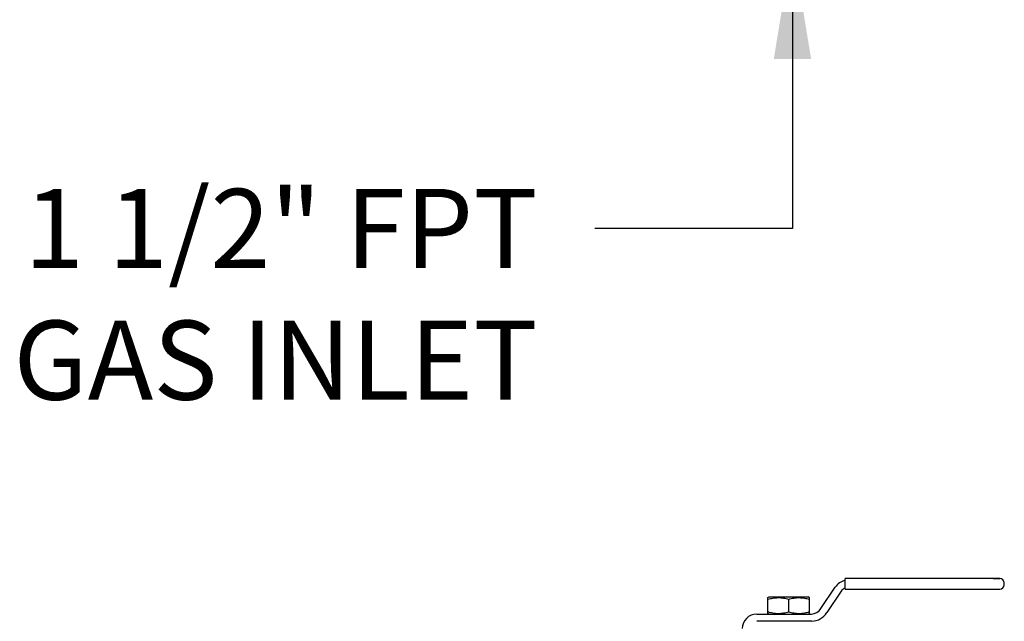
# Model space of a CAD drawing. Units: inches. Extents: x 0 to 259, y 0 to 157.
# Drawn here: x 63 to 85, y 104 to 117 of the extents above; entities that cross this region are included whole.
import ezdxf

# ---------------------------------------------------------------- set-up
doc = ezdxf.new("R2010")
doc.units = ezdxf.units.IN
doc.header["$MEASUREMENT"] = 0
doc.layers.add('6_ALL_SURFS', color=7, linetype='Continuous')
doc.layers.add('TEXT', color=1, linetype='Continuous')
doc.styles.add('ROMANS', font='ROMANS.SHX')
doc.styles.get("Standard").update_dxf_attribs({"font": 'ROMANS.SHX'})
doc.dimstyles.get("Standard").update_dxf_attribs({"dimtxt": 0.18, "dimasz": 0.18, "dimexe": 0.18, "dimexo": 0.0625, "dimgap": 0.09, "dimtad": 0, "dimtih": 1, "dimtoh": 1, "dimdec": 4, "dimzin": 0, "dimdsep": 46, "dimtxsty": 'Standard', "dimcen": 0.09, "dimadec": 0, "dimazin": 0, "dimtfac": 1, "dimtdec": 4, "dimtofl": 0, "dimtmove": 0, "dimatfit": 3, "dimfxl": 1, "dimtolj": 1, "dimtzin": 0, "dimarcsym": 0})

# ---------------------------------------------------------------- blocks, each defined once
blk = doc.blocks.new('A$C15F534D4')
at = {"color": 7, "linetype": 'Continuous'}
for p, q in [((20.879, 82.376), (20.879, 82.616)), ((24.154, 82.616), (20.879, 82.616)), ((24.304, 82.616), (24.154, 82.616)), ((24.154, 82.616), (24.283, 82.616)), ((24.283, 82.616), (24.304, 82.616)), ((24.304, 82.616), (24.304, 82.616)), ((24.404, 82.476), (24.404, 82.516)), ((20.34, 81.948), (20.658, 82.42)), ((20.791, 82.331), (20.472, 81.858)), ((20.879, 82.376), (24.154, 82.376)), ((24.154, 82.376), (24.304, 82.376)), ((19.166, 82.191), (19.197, 82.206)), ((19.166, 81.842), (19.166, 82.191)), ((19.197, 82.206), (19.301, 82.206)), ((19.301, 82.206), (19.629, 82.206)), ((19.629, 82.206), (19.956, 82.206)), ((19.629, 81.876), (19.629, 82.156)), ((19.956, 82.206), (20.061, 82.206)), ((20.091, 82.191), (20.061, 82.206)), ((20.091, 81.842), (20.091, 82.191)), ((18.925, 81.826), (18.92, 81.826)), ((18.925, 81.826), (18.925, 81.827)), ((18.925, 81.827), (18.99, 81.827)), ((18.99, 81.827), (19.115, 81.827)), ((19.115, 81.827), (19.343, 81.827)), ((19.195, 81.827), (19.166, 81.842)), ((19.343, 81.826), (19.343, 81.827)), ((19.343, 81.826), (19.914, 81.826)), ((19.914, 81.826), (19.914, 81.827)), ((19.914, 81.827), (20.135, 81.827)), ((20.062, 81.827), (20.091, 81.842)), ((18.99, 81.667), (18.925, 81.667)), ((19.115, 81.667), (18.99, 81.667)), ((20.141, 81.667), (19.115, 81.667))]:
    blk.add_line(p, q, dxfattribs=at)
for centre, radius, start, end in [((20.952, 82.222), 0.354, 101.8921, 146.0382), ((24.304, 82.516), 0.1, 0, 90), ((24.304, 82.516), 0.1, 0, 90), ((24.304, 82.476), 0.1, 270, 0), ((20.952, 82.222), 0.194, 112.0895, 146.0382), ((20.112, 82.101), 0.275, 274.8487, 326.0382), ((20.112, 82.101), 0.435, 273.855, 326.0382)]:
    blk.add_arc(centre, radius, start, end, dxfattribs=at)
for points, knots in [([(19.166, 82.153), (19.185, 82.158), (19.223, 82.168), (19.28, 82.18), (19.339, 82.188), (19.397, 82.191), (19.456, 82.189), (19.514, 82.183), (19.572, 82.171), (19.61, 82.162), (19.629, 82.156)], [0, 0, 0, 0, 0.125559, 0.250721, 0.375527, 0.500122, 0.624695, 0.749443, 0.874525, 1, 1, 1, 1]), ([(19.629, 82.156), (19.647, 82.162), (19.685, 82.171), (19.743, 82.183), (19.801, 82.189), (19.86, 82.191), (19.919, 82.188), (19.977, 82.18), (20.034, 82.168), (20.072, 82.158), (20.091, 82.153)], [0, 0, 0, 0, 0.125475, 0.250557, 0.375305, 0.499878, 0.624473, 0.749279, 0.874441, 1, 1, 1, 1]), ([(19.166, 81.88), (19.185, 81.874), (19.223, 81.864), (19.28, 81.852), (19.339, 81.844), (19.397, 81.841), (19.456, 81.843), (19.514, 81.85), (19.572, 81.861), (19.61, 81.871), (19.629, 81.876)], [0, 0, 0, 0, 0.125564, 0.25073, 0.375538, 0.500134, 0.624707, 0.749452, 0.87453, 1, 1, 1, 1]), ([(19.629, 81.876), (19.647, 81.871), (19.685, 81.861), (19.743, 81.85), (19.801, 81.843), (19.86, 81.841), (19.919, 81.844), (19.977, 81.852), (20.034, 81.864), (20.072, 81.874), (20.091, 81.88)], [0, 0, 0, 0, 0.12547, 0.250548, 0.375293, 0.499866, 0.624462, 0.74927, 0.874436, 1, 1, 1, 1])]:
    blk.add_open_spline(points, degree=3, knots=knots, dxfattribs=at)
at = {"layer": '6_ALL_SURFS', "color": 7, "linetype": 'Continuous'}
blk.add_arc((18.92, 81.505), 0.321, 90, 180, dxfattribs=at)

msp = doc.modelspace()

# ---------------------------------------------------------------- linework, layer by layer
at = {"layer": 'TEXT'}
msp.add_lwpolyline([(79.839, 112.683), (75.459, 112.683)], dxfattribs=at)

# ---------------------------------------------------------------- block references
msp.add_blockref('A$C15F534D4', (60.127, 22.32))

# ---------------------------------------------------------------- texts
at = {"layer": 'TEXT', "insert": (74.199, 113.558), "char_height": 1.75, "attachment_point": 3, "style": 'ROMANS'}
msp.add_mtext('1 1/2" FPT\\PGAS INLET', dxfattribs=at)

# ---------------------------------------------------------------- leaders
at = {"layer": 'TEXT'}
msp.add_leader([(79.839, 118.949), (79.839, 112.683)], dimstyle='Standard', override={"dimscale": 14, "dimgap": 0.09, "dimtad": 0}, dxfattribs=at)

doc.saveas('drawing.dxf')
